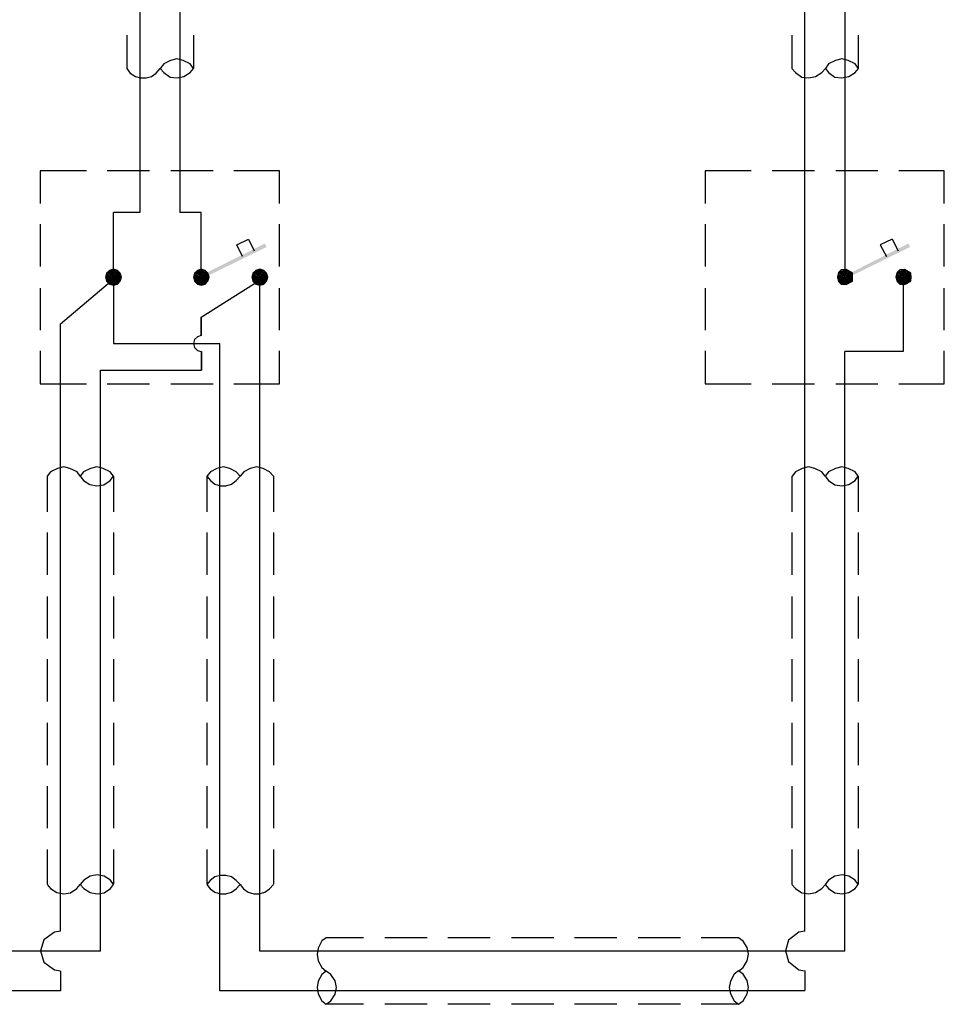
# Model space of a CAD drawing. Units: inches. Extents: x 288.9 to 300.4, y 65.6 to 72.8.
# Drawn here: x 293.9 to 297.5, y 65.6 to 69.4 of the extents above; entities that cross this region are included whole.
import ezdxf

# ---------------------------------------------------------------- set-up
doc = ezdxf.new("R2010")
doc.units = ezdxf.units.IN
doc.header["$MEASUREMENT"] = 0
doc.layers.add('H', color=250, linetype='Continuous')
doc.layers.add('P', color=20, linetype='Continuous')

# ---------------------------------------------------------------- blocks, each defined once
blk = doc.blocks.new('EL-38')
at = {"layer": 'H', "linetype": 'Continuous'}
for color, points in [(5, [(132.75, 152.806), (132.874, 152.594), (137.072, 154.975), (132.75, 152.806)]), (5, [(132.874, 152.594), (137.072, 154.975), (137.195, 154.711), (132.874, 152.594)]), (5, [(181.187, 152.806), (181.275, 152.594), (185.455, 154.975), (181.187, 152.806)]), (5, [(181.275, 152.594), (185.455, 154.975), (185.579, 154.711), (181.275, 152.594)]), (4, [(125.183, 152.718), (125.095, 152.435), (125.677, 152.435), (125.183, 152.718)]), (4, [(125.395, 152.947), (125.183, 152.735), (125.677, 152.435), (125.395, 152.947)]), (4, [(125.677, 153.017), (125.395, 152.929), (125.677, 152.435), (125.677, 153.017)]), (4, [(125.977, 152.947), (125.677, 153.017), (125.677, 152.435), (125.977, 152.947)]), (4, [(126.189, 152.718), (125.977, 152.929), (125.677, 152.435), (126.189, 152.718)]), (4, [(126.277, 152.435), (126.189, 152.718), (125.677, 152.435), (126.277, 152.435)]), (4, [(131.78, 152.718), (131.692, 152.435), (132.292, 152.435), (131.78, 152.718)]), (4, [(131.992, 152.947), (131.78, 152.735), (132.292, 152.435), (131.992, 152.947)]), (4, [(132.292, 153.017), (131.992, 152.929), (132.292, 152.435), (132.292, 153.017)]), (4, [(132.592, 152.947), (132.292, 153.017), (132.292, 152.435), (132.592, 152.947)]), (4, [(132.803, 152.718), (132.592, 152.929), (132.292, 152.435), (132.803, 152.718)]), (4, [(132.874, 152.435), (132.803, 152.718), (132.292, 152.435), (132.874, 152.435)]), (4, [(136.19, 152.718), (136.102, 152.435), (136.684, 152.435), (136.19, 152.718)]), (4, [(136.402, 152.947), (136.19, 152.735), (136.684, 152.435), (136.402, 152.947)]), (4, [(136.684, 153.017), (136.402, 152.929), (136.684, 152.435), (136.684, 153.017)]), (4, [(136.984, 152.947), (136.684, 153.017), (136.684, 152.435), (136.984, 152.947)]), (4, [(137.195, 152.718), (136.984, 152.929), (136.684, 152.435), (137.195, 152.718)]), (4, [(137.283, 152.435), (137.195, 152.718), (136.684, 152.435), (137.283, 152.435)]), (4, [(180.164, 152.718), (180.075, 152.435), (180.675, 152.435), (180.164, 152.718)]), (4, [(180.375, 152.947), (180.164, 152.735), (180.675, 152.435), (180.375, 152.947)]), (4, [(180.675, 153.017), (180.375, 152.929), (180.675, 152.435), (180.675, 153.017)]), (4, [(180.975, 152.947), (180.675, 153.017), (180.675, 152.435), (180.975, 152.947)]), (4, [(181.222, 152.718), (180.975, 152.929), (180.675, 152.435), (181.222, 152.718)]), (4, [(181.275, 152.435), (181.222, 152.718), (180.675, 152.435), (181.275, 152.435)]), (4, [(184.573, 152.718), (184.485, 152.435), (185.085, 152.435), (184.573, 152.718)]), (4, [(184.785, 152.947), (184.573, 152.735), (185.085, 152.435), (184.785, 152.947)]), (4, [(185.085, 153.017), (184.785, 152.929), (185.085, 152.435), (185.085, 153.017)]), (4, [(185.367, 152.947), (185.085, 153.017), (185.085, 152.435), (185.367, 152.947)]), (4, [(185.632, 152.718), (185.367, 152.929), (185.085, 152.435), (185.632, 152.718)]), (4, [(185.667, 152.435), (185.632, 152.718), (185.085, 152.435), (185.667, 152.435)]), (4, [(125.095, 152.435), (125.183, 152.135), (125.677, 152.435), (125.095, 152.435)]), (4, [(125.183, 152.135), (125.395, 151.924), (125.677, 152.435), (125.183, 152.135)]), (4, [(125.395, 151.924), (125.677, 151.836), (125.677, 152.435), (125.395, 151.924)]), (4, [(125.677, 151.836), (125.977, 151.924), (125.677, 152.435), (125.677, 151.836)]), (4, [(125.977, 151.924), (126.189, 152.135), (125.677, 152.435), (125.977, 151.924)]), (4, [(126.189, 152.135), (126.277, 152.435), (125.677, 152.435), (126.189, 152.135)]), (4, [(131.692, 152.435), (131.78, 152.135), (132.292, 152.435), (131.692, 152.435)]), (4, [(131.78, 152.135), (131.992, 151.924), (132.292, 152.435), (131.78, 152.135)]), (4, [(131.992, 151.924), (132.292, 151.836), (132.292, 152.435), (131.992, 151.924)]), (4, [(132.292, 151.836), (132.592, 151.924), (132.292, 152.435), (132.292, 151.836)]), (4, [(132.592, 151.924), (132.803, 152.135), (132.292, 152.435), (132.592, 151.924)]), (4, [(132.803, 152.135), (132.874, 152.435), (132.292, 152.435), (132.803, 152.135)]), (4, [(136.102, 152.435), (136.19, 152.135), (136.684, 152.435), (136.102, 152.435)]), (4, [(136.19, 152.135), (136.402, 151.924), (136.684, 152.435), (136.19, 152.135)]), (4, [(136.402, 151.924), (136.684, 151.836), (136.684, 152.435), (136.402, 151.924)]), (4, [(136.684, 151.836), (136.984, 151.924), (136.684, 152.435), (136.684, 151.836)]), (4, [(136.984, 151.924), (137.195, 152.135), (136.684, 152.435), (136.984, 151.924)]), (4, [(137.195, 152.135), (137.283, 152.435), (136.684, 152.435), (137.195, 152.135)]), (4, [(180.075, 152.435), (180.164, 152.135), (180.675, 152.435), (180.075, 152.435)]), (4, [(180.164, 152.135), (180.375, 151.924), (180.675, 152.435), (180.164, 152.135)]), (4, [(180.375, 151.924), (180.675, 151.836), (180.675, 152.435), (180.375, 151.924)]), (4, [(180.675, 151.836), (180.975, 151.924), (180.675, 152.435), (180.675, 151.836)]), (4, [(180.975, 151.924), (181.222, 152.135), (180.675, 152.435), (180.975, 151.924)]), (4, [(181.222, 152.135), (181.275, 152.435), (180.675, 152.435), (181.222, 152.135)]), (4, [(184.485, 152.435), (184.573, 152.135), (185.085, 152.435), (184.485, 152.435)]), (4, [(184.573, 152.135), (184.785, 151.924), (185.085, 152.435), (184.573, 152.135)]), (4, [(184.785, 151.924), (185.085, 151.836), (185.085, 152.435), (184.785, 151.924)]), (4, [(185.085, 151.836), (185.367, 151.924), (185.085, 152.435), (185.085, 151.836)]), (4, [(185.367, 151.924), (185.632, 152.135), (185.085, 152.435), (185.367, 151.924)]), (4, [(185.632, 152.135), (185.667, 152.435), (185.085, 152.435), (185.632, 152.135)])]:
    blk.add_hatch(color=color, dxfattribs=at).paths.add_polyline_path(points)
at = {"layer": 'P', "color": 6}
for points in [[(127.67, 201.418), (127.67, 157.304)], [(130.669, 201.418), (130.669, 157.304)], [(177.659, 103.24), (177.659, 201.418)], [(180.675, 201.418), (180.675, 153.035)], [(127.67, 157.304), (125.677, 157.304)], [(125.677, 153.035), (125.677, 157.304)], [(132.274, 157.304), (130.669, 157.304)], [(132.274, 153.035), (132.274, 157.304)], [(121.691, 148.925), (125.289, 151.977)], [(132.274, 149.437), (136.296, 151.977)], [(125.677, 151.836), (125.677, 147.443)], [(136.684, 101.723), (136.684, 151.853)], [(185.067, 151.836), (185.067, 146.844)], [(121.691, 103.24), (121.691, 148.925)], [(132.274, 149.437), (132.274, 148.043), (132.274, 149.437), (132.274, 149.437)], [(125.677, 147.443), (133.685, 147.443)], [(132.274, 148.043), (131.992, 147.955), (131.78, 147.743), (131.692, 147.443), (131.78, 147.144), (131.992, 146.932), (132.274, 146.844)], [(133.685, 98.76), (133.685, 147.443)], [(124.707, 145.45), (132.292, 145.45), (132.292, 146.844), (132.292, 145.45)], [(180.675, 101.723), (180.675, 146.844)], [(185.067, 146.844), (180.675, 146.844)], [(124.707, 101.723), (124.707, 145.45)], [(121.691, 103.24), (121.25, 103.17), (120.456, 102.588), (120.191, 101.759), (120.456, 100.912), (121.25, 100.33), (121.691, 100.259)], [(177.659, 103.24), (177.218, 103.17), (176.442, 102.553), (176.213, 101.759), (176.442, 100.947), (177.218, 100.33), (177.659, 100.259), (177.659, 98.778)], [(124.707, 101.723), (91.687, 101.723)], [(180.675, 101.723), (136.684, 101.723)], [(121.691, 100.242), (121.691, 98.76)], [(121.691, 98.76), (88.671, 98.76)], [(177.659, 98.76), (133.685, 98.76)]]:
    blk.add_lwpolyline(points, dxfattribs=at)
at = {"layer": 'P', "color": 3}
for points in [[(126.7, 170.639), (126.7, 168.152)], [(131.692, 170.639), (131.692, 168.152)], [(176.689, 170.639), (176.689, 168.152)], [(181.681, 170.639), (181.681, 168.152)], [(131.692, 168.152), (131.445, 168.487), (130.916, 168.751), (130.44, 168.857), (129.963, 168.751), (129.469, 168.487), (129.205, 168.152), (129.469, 167.834), (129.946, 167.499), (130.475, 167.428), (130.969, 167.534), (131.445, 167.834), (131.692, 168.152), (131.692, 168.152)], [(176.689, 168.152), (176.953, 167.834), (177.43, 167.499), (177.959, 167.428), (178.47, 167.534), (178.947, 167.834), (179.211, 168.152), (179.44, 167.834), (179.917, 167.499), (180.446, 167.428), (180.975, 167.534), (181.451, 167.834), (181.698, 168.152), (181.451, 168.487), (180.922, 168.751), (180.446, 168.857), (179.97, 168.751), (179.44, 168.487), (179.211, 168.152)], [(126.7, 168.152), (126.947, 167.799), (127.335, 167.552), (127.706, 167.428), (128.129, 167.428), (128.552, 167.552), (128.887, 167.799), (129.187, 168.152)], [(123.172, 137.46), (122.943, 137.795), (122.414, 138.06), (121.955, 138.165), (121.479, 138.06), (120.95, 137.795), (120.685, 137.46)], [(123.172, 137.46), (123.437, 137.142), (123.913, 136.843), (124.442, 136.737), (124.954, 136.825), (125.43, 137.142), (125.695, 137.46), (125.43, 137.795), (124.919, 138.06), (124.442, 138.165), (123.966, 138.06), (123.437, 137.795), (123.172, 137.46), (123.172, 137.46)], [(135.202, 137.46), (134.92, 137.795), (134.444, 138.06), (133.967, 138.165), (133.456, 138.06), (132.98, 137.795), (132.715, 137.46), (132.98, 137.142), (133.297, 136.878), (133.72, 136.737), (134.144, 136.737), (134.567, 136.878), (134.92, 137.142), (135.202, 137.46), (135.202, 137.46)], [(137.707, 137.46), (137.407, 137.795), (136.931, 138.06), (136.454, 138.165), (135.961, 138.06), (135.484, 137.795), (135.22, 137.46)], [(179.193, 137.46), (178.947, 137.795), (178.417, 138.06), (177.941, 138.165), (177.465, 138.06), (176.971, 137.795), (176.706, 137.46)], [(181.681, 137.46), (181.451, 137.795), (180.922, 138.06), (180.446, 138.165), (179.97, 138.06), (179.458, 137.795), (179.193, 137.46), (179.458, 137.142), (179.934, 136.825), (180.463, 136.737), (180.975, 136.843), (181.451, 137.142), (181.681, 137.46), (181.681, 137.46)], [(120.685, 137.46), (120.685, 134.779)], [(125.677, 137.46), (125.677, 134.779)], [(132.697, 137.46), (132.697, 134.779)], [(137.707, 137.46), (137.707, 134.779)], [(176.689, 137.46), (176.689, 134.779)], [(181.681, 137.46), (181.681, 134.779)], [(120.685, 133.227), (120.685, 130.052)], [(125.677, 133.227), (125.677, 130.052)], [(132.697, 133.227), (132.697, 130.052)], [(137.707, 133.227), (137.707, 130.052)], [(176.689, 133.227), (176.689, 130.052)], [(181.681, 133.227), (181.681, 130.052)], [(120.685, 128.429), (120.685, 125.254)], [(125.677, 128.429), (125.677, 125.254)], [(132.697, 128.429), (132.697, 125.254)], [(137.707, 128.429), (137.707, 125.254)], [(176.689, 128.429), (176.689, 125.254)], [(181.681, 128.429), (181.681, 125.254)], [(120.685, 123.702), (120.685, 120.527)], [(125.677, 123.702), (125.677, 120.527)], [(132.697, 123.702), (132.697, 120.527)], [(137.707, 123.702), (137.707, 120.527)], [(176.689, 123.702), (176.689, 120.527)], [(181.681, 123.702), (181.681, 120.527)], [(120.685, 118.904), (120.685, 115.729)], [(125.677, 118.904), (125.677, 115.729)], [(132.697, 118.904), (132.697, 115.729)], [(137.707, 118.904), (137.707, 115.729)], [(176.689, 118.904), (176.689, 115.729)], [(181.681, 118.904), (181.681, 115.729)], [(120.685, 114.159), (120.685, 110.984)], [(125.677, 114.159), (125.677, 110.984)], [(132.697, 114.159), (132.697, 110.984)], [(137.707, 114.159), (137.707, 110.984)], [(176.689, 114.159), (176.689, 110.984)], [(181.681, 114.159), (181.681, 110.984)], [(120.685, 109.379), (120.685, 106.768)], [(125.677, 109.379), (125.677, 106.768)], [(132.697, 109.379), (132.697, 106.768)], [(137.707, 109.379), (137.707, 106.768)], [(176.689, 109.379), (176.689, 106.768)], [(181.681, 109.379), (181.681, 106.768)], [(125.677, 106.751), (125.448, 107.068), (124.972, 107.368), (124.46, 107.474), (123.931, 107.368), (123.455, 107.068), (123.19, 106.751), (123.455, 106.451), (123.931, 106.151), (124.46, 106.045), (124.972, 106.116), (125.448, 106.451), (125.677, 106.751), (125.677, 106.751)], [(135.202, 106.751), (134.902, 107.05), (134.567, 107.315), (134.144, 107.438), (133.72, 107.438), (133.297, 107.315), (132.962, 107.05), (132.697, 106.751), (132.962, 106.415), (133.297, 106.168), (133.72, 106.045), (134.144, 106.045), (134.567, 106.168), (134.902, 106.415), (135.202, 106.751), (135.449, 106.415), (135.802, 106.168), (136.225, 106.045), (136.648, 106.045), (137.072, 106.168), (137.407, 106.415), (137.707, 106.751)], [(181.681, 106.751), (181.451, 107.068), (180.975, 107.368), (180.463, 107.474), (179.934, 107.368), (179.458, 107.068), (179.193, 106.751), (179.458, 106.451), (179.934, 106.116), (180.463, 106.045), (180.975, 106.151), (181.451, 106.451), (181.681, 106.751), (181.681, 106.751)], [(120.685, 106.751), (120.95, 106.451), (121.426, 106.151), (121.955, 106.045), (122.449, 106.116), (122.925, 106.451), (123.19, 106.751)], [(176.689, 106.751), (176.953, 106.451), (177.43, 106.116), (177.959, 106.045), (178.47, 106.151), (178.947, 106.451), (179.211, 106.751)]]:
    blk.add_lwpolyline(points, dxfattribs=at)
at = {"layer": 'P', "color": 20}
for points in [[(123.649, 160.443), (120.174, 160.443)], [(120.174, 160.443), (120.174, 157.974)], [(128.393, 160.443), (125.218, 160.443)], [(133.174, 160.443), (129.999, 160.443)], [(138.165, 160.443), (134.743, 160.443)], [(138.165, 157.992), (138.165, 160.443)], [(170.162, 160.443), (170.162, 157.974)], [(173.637, 160.443), (170.162, 160.443)], [(178.382, 160.443), (175.207, 160.443)], [(183.162, 160.443), (179.987, 160.443)], [(188.154, 160.443), (184.732, 160.443)], [(188.154, 157.992), (188.154, 160.443)], [(120.174, 156.422), (120.174, 153.247)], [(138.165, 153.247), (138.165, 156.422)], [(170.162, 156.422), (170.162, 153.247)], [(188.154, 153.247), (188.154, 156.422)], [(120.174, 151.624), (120.174, 148.449)], [(138.165, 148.449), (138.165, 151.624)], [(170.162, 151.624), (170.162, 148.449)], [(188.154, 148.449), (188.154, 151.624)], [(120.174, 146.897), (120.174, 144.427)], [(138.165, 144.427), (138.165, 146.897)], [(170.162, 146.897), (170.162, 144.427)], [(188.154, 144.427), (188.154, 146.897)], [(120.174, 144.427), (123.649, 144.427)], [(125.218, 144.427), (128.393, 144.427)], [(129.999, 144.427), (133.174, 144.427)], [(134.743, 144.427), (138.165, 144.427)], [(170.162, 144.427), (173.637, 144.427)], [(175.207, 144.427), (178.382, 144.427)], [(179.987, 144.427), (183.162, 144.427)], [(184.732, 144.427), (188.154, 144.427)]]:
    blk.add_lwpolyline(points, dxfattribs=at)
at = {"layer": 'P', "color": 5}
for points in [[(135.378, 154.005), (134.955, 154.887), (135.837, 155.31)], [(135.837, 155.31), (136.26, 154.428)], [(184.221, 155.31), (183.339, 154.887), (183.797, 154.005)], [(184.221, 155.31), (184.697, 154.428)]]:
    blk.add_lwpolyline(points, dxfattribs=at)
at = {"layer": 'P', "color": 4}
for points in [[(126.277, 152.435), (126.189, 152.735), (125.977, 152.947), (125.677, 153.035), (125.377, 152.947), (125.166, 152.735), (125.077, 152.435), (125.166, 152.135), (125.377, 151.924), (125.677, 151.836), (125.977, 151.924), (126.189, 152.135), (126.277, 152.435), (126.277, 152.435)], [(132.874, 152.435), (132.786, 152.735), (132.574, 152.947), (132.274, 153.035), (131.992, 152.947), (131.78, 152.735), (131.692, 152.435), (131.78, 152.135), (131.992, 151.924), (132.274, 151.836), (132.574, 151.924), (132.786, 152.135), (132.874, 152.435), (132.874, 152.435)], [(137.283, 152.435), (137.195, 152.735), (136.984, 152.947), (136.684, 153.035), (136.384, 152.947), (136.172, 152.735), (136.084, 152.435), (136.172, 152.135), (136.384, 151.924), (136.684, 151.836), (136.984, 151.924), (137.195, 152.135), (137.283, 152.435), (137.283, 152.435)], [(181.257, 152.435), (181.24, 152.753), (180.763, 153.017), (180.411, 153), (180.199, 152.788), (180.128, 152.471), (180.199, 152.118), (180.411, 151.906), (180.763, 151.888), (181.24, 152.153), (181.257, 152.435), (181.257, 152.435)], [(185.667, 152.435), (185.632, 152.753), (185.155, 153.017), (184.82, 153), (184.609, 152.788), (184.52, 152.471), (184.609, 152.118), (184.82, 151.906), (185.155, 151.888), (185.632, 152.153), (185.667, 152.435), (185.667, 152.435)]]:
    blk.add_lwpolyline(points, dxfattribs=at)
at = {"layer": 'P'}
for points in [[(141.676, 102.729), (141.358, 102.5), (141.076, 101.97), (140.988, 101.494), (141.076, 101.018), (141.358, 100.506), (141.676, 100.242), (141.358, 99.977), (141.076, 99.483), (140.988, 99.007), (141.076, 98.531), (141.358, 98.002), (141.676, 97.755), (142.028, 98.002), (142.346, 98.496), (142.452, 99.007), (142.346, 99.501), (142.028, 99.977), (141.676, 100.242)], [(144.48, 102.729), (141.676, 102.729)], [(149.26, 102.729), (146.085, 102.729)], [(154.005, 102.729), (150.83, 102.729)], [(158.785, 102.729), (155.61, 102.729)], [(163.53, 102.729), (160.355, 102.729)], [(168.31, 102.729), (165.135, 102.729)], [(172.667, 102.729), (169.88, 102.729)], [(172.667, 100.242), (173.02, 100.506), (173.337, 101), (173.443, 101.512), (173.337, 102.006), (173.02, 102.482), (172.667, 102.747)], [(172.667, 97.737), (173.02, 98.002), (173.337, 98.513), (173.443, 99.007), (173.337, 99.519), (173.02, 99.995), (172.667, 100.259), (172.35, 99.995), (172.067, 99.483), (171.979, 99.007), (172.067, 98.531), (172.35, 98.002), (172.667, 97.737), (172.667, 97.737)], [(144.48, 97.737), (141.676, 97.737)], [(149.26, 97.737), (146.085, 97.737)], [(154.005, 97.737), (150.83, 97.737)], [(158.785, 97.737), (155.61, 97.737)], [(163.53, 97.737), (160.355, 97.737)], [(168.31, 97.737), (165.135, 97.737)], [(172.667, 97.737), (169.88, 97.737)]]:
    blk.add_lwpolyline(points, dxfattribs=at)

msp = doc.modelspace()

# ---------------------------------------------------------------- block references
at = {"xscale": 0.05145121885090911, "yscale": 0.05145121885090911, "zscale": 0.05145121885090911}
msp.add_blockref('EL-38', (287.8346, 60.5622), dxfattribs=at)

doc.saveas('drawing.dxf')
